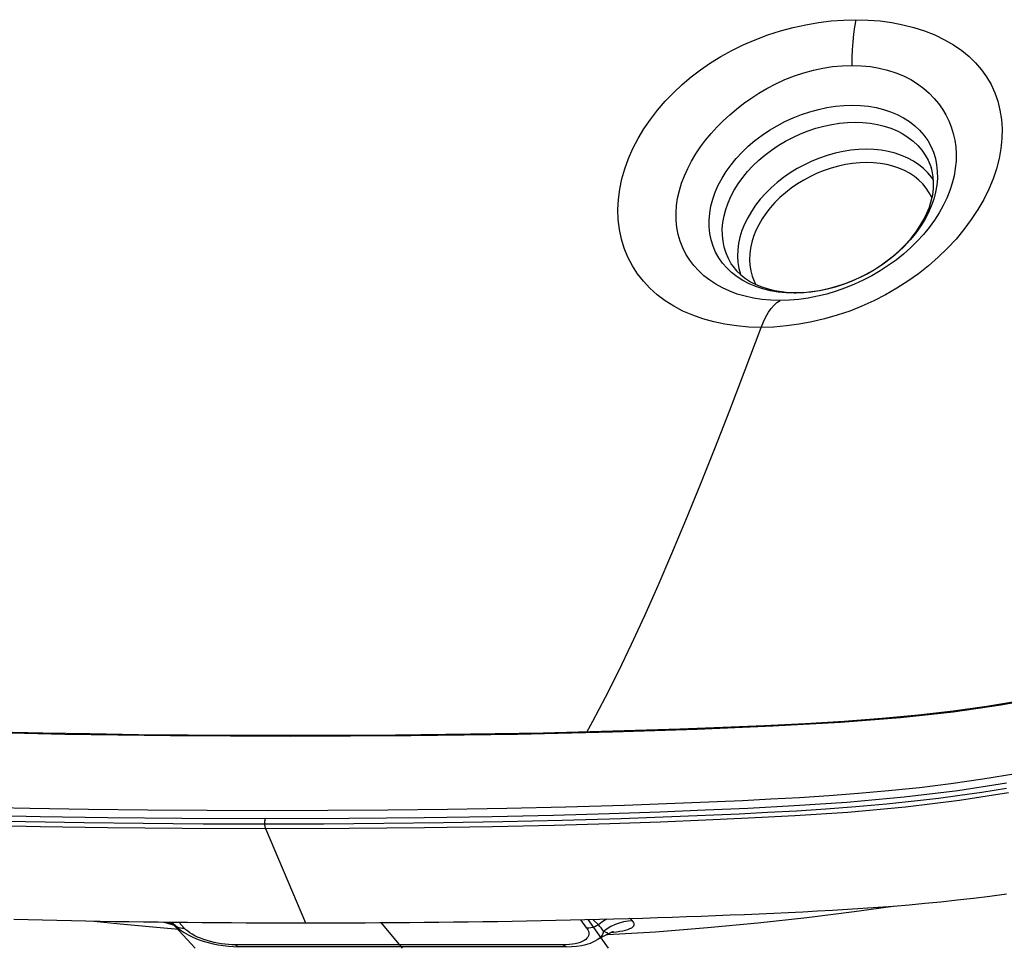
# Model space of a CAD drawing. Extents: x 0 to 1189, y 0 to 841.
# Drawn here: x 967 to 1048, y 653 to 729 of the extents above; entities that cross this region are included whole.
import ezdxf

# ---------------------------------------------------------------- set-up
doc = ezdxf.new("R2010")
doc.units = 0
doc.header["$LTSCALE"] = 65.395
doc.header["$MEASUREMENT"] = 0
doc.layers.get('0').update_dxf_attribs({"linetype": 'CONTINUOUS'})

msp = doc.modelspace()

# ---------------------------------------------------------------- linework, layer by layer
at = {"color": 7}
for p, q in [((1033.515, 729.042), (1034.539, 729.121)), ((1034.539, 729.121), (1035.56, 729.148)), ((1035.56, 729.148), (1035.452, 728.561)), ((1035.56, 729.148), (1036.564, 729.121)), ((1036.564, 729.121), (1037.54, 729.042)), ((1029.381, 728.227), (1030.421, 728.507)), ((1030.421, 728.507), (1031.454, 728.734)), ((1031.454, 728.734), (1032.485, 728.912)), ((1032.485, 728.912), (1033.515, 729.042)), ((1035.452, 728.561), (1035.364, 727.953)), ((1037.54, 729.042), (1038.49, 728.912)), ((1038.49, 728.912), (1039.412, 728.734)), ((1039.412, 728.734), (1040.307, 728.507)), ((1040.307, 728.507), (1041.179, 728.227)), ((1026.317, 727.084), (1027.305, 727.509)), ((1027.305, 727.509), (1028.336, 727.894)), ((1028.336, 727.894), (1029.381, 728.227)), ((1035.364, 727.953), (1035.296, 727.328)), ((1041.179, 728.227), (1042.024, 727.894)), ((1042.024, 727.894), (1042.825, 727.509)), ((1042.825, 727.509), (1043.56, 727.084)), ((1025.376, 726.624), (1026.317, 727.084)), ((1035.249, 726.69), (1035.224, 726.045)), ((1035.296, 727.328), (1035.249, 726.69)), ((1043.56, 727.084), (1044.228, 726.624)), ((1023.626, 725.603), (1024.477, 726.129)), ((1024.477, 726.129), (1025.376, 726.624)), ((1035.224, 726.045), (1035.22, 725.396)), ((1044.228, 726.624), (1044.832, 726.129)), ((1044.832, 726.129), (1045.37, 725.603)), ((1022.816, 725.047), (1023.626, 725.603)), ((1032.065, 725.013), (1032.849, 725.18)), ((1032.849, 725.18), (1033.64, 725.3)), ((1033.64, 725.3), (1034.429, 725.372)), ((1034.429, 725.372), (1035.22, 725.396)), ((1035.22, 725.396), (1035.996, 725.372)), ((1035.996, 725.372), (1036.744, 725.3)), ((1036.744, 725.3), (1037.466, 725.18)), ((1037.466, 725.18), (1038.156, 725.013)), ((1045.37, 725.603), (1045.847, 725.047)), ((1021.294, 723.824), (1022.038, 724.453)), ((1022.038, 724.453), (1022.816, 725.047)), ((1029.734, 724.233), (1030.508, 724.54)), ((1030.508, 724.54), (1031.286, 724.8)), ((1031.286, 724.8), (1032.065, 725.013)), ((1038.156, 725.013), (1038.816, 724.8)), ((1038.816, 724.8), (1039.449, 724.54)), ((1039.449, 724.54), (1040.051, 724.233)), ((1045.847, 725.047), (1046.268, 724.453)), ((1046.268, 724.453), (1046.632, 723.824)), ((1020.585, 723.159), (1021.294, 723.824)), ((1027.584, 723.113), (1028.262, 723.51)), ((1028.262, 723.51), (1028.979, 723.885)), ((1028.979, 723.885), (1029.734, 724.233)), ((1040.051, 724.233), (1040.612, 723.885)), ((1040.612, 723.885), (1041.119, 723.51)), ((1041.119, 723.51), (1041.573, 723.113)), ((1046.632, 723.824), (1046.938, 723.159)), ((1019.914, 722.46), (1020.585, 723.159)), ((1026.335, 722.264), (1026.942, 722.696)), ((1026.942, 722.696), (1027.584, 723.113)), ((1041.573, 723.113), (1041.978, 722.696)), ((1041.978, 722.696), (1042.337, 722.264)), ((1046.938, 723.159), (1047.184, 722.46)), ((1019.284, 721.731), (1019.914, 722.46)), ((1025.757, 721.815), (1026.335, 722.264)), ((1032.48, 721.796), (1033.18, 721.945)), ((1033.18, 721.945), (1033.879, 722.052)), ((1033.879, 722.052), (1034.572, 722.117)), ((1034.572, 722.117), (1035.254, 722.138)), ((1035.254, 722.138), (1035.924, 722.117)), ((1035.924, 722.117), (1036.576, 722.052)), ((1036.576, 722.052), (1037.209, 721.945)), ((1037.209, 721.945), (1037.818, 721.796)), ((1042.337, 722.264), (1042.654, 721.815)), ((1047.184, 722.46), (1047.368, 721.731)), ((1018.7, 720.973), (1019.284, 721.731)), ((1024.672, 720.859), (1025.203, 721.347)), ((1025.203, 721.347), (1025.757, 721.815)), ((1029.739, 720.8), (1030.407, 721.106)), ((1030.407, 721.106), (1031.089, 721.375)), ((1031.089, 721.375), (1031.781, 721.606)), ((1031.781, 721.606), (1032.48, 721.796)), ((1037.818, 721.796), (1038.398, 721.606)), ((1038.398, 721.606), (1038.948, 721.375)), ((1038.948, 721.375), (1039.464, 721.106)), ((1039.464, 721.106), (1039.943, 720.8)), ((1042.654, 721.815), (1042.933, 721.347)), ((1042.933, 721.347), (1043.174, 720.859)), ((1047.368, 721.731), (1047.487, 720.973)), ((1018.166, 720.193), (1018.7, 720.973)), ((1023.685, 719.824), (1024.166, 720.351)), ((1024.166, 720.351), (1024.672, 720.859)), ((1028.459, 720.082), (1029.088, 720.458)), ((1029.088, 720.458), (1029.739, 720.8)), ((1031.632, 720.033), (1032.274, 720.246)), ((1032.274, 720.246), (1032.922, 720.423)), ((1032.922, 720.423), (1033.572, 720.561)), ((1033.572, 720.561), (1034.221, 720.661)), ((1034.221, 720.661), (1034.864, 720.72)), ((1034.864, 720.72), (1035.497, 720.74)), ((1035.497, 720.74), (1036.119, 720.72)), ((1036.119, 720.72), (1036.724, 720.661)), ((1036.724, 720.661), (1037.312, 720.561)), ((1037.312, 720.561), (1037.876, 720.423)), ((1037.876, 720.423), (1038.415, 720.246)), ((1038.415, 720.246), (1038.926, 720.033)), ((1039.943, 720.8), (1040.382, 720.458)), ((1040.382, 720.458), (1040.779, 720.082)), ((1043.174, 720.859), (1043.377, 720.351)), ((1043.377, 720.351), (1043.54, 719.824)), ((1047.487, 720.973), (1047.541, 720.193)), ((1017.685, 719.393), (1018.166, 720.193)), ((1023.233, 719.278), (1023.685, 719.824)), ((1027.277, 719.238), (1027.854, 719.675)), ((1027.854, 719.675), (1028.459, 720.082)), ((1029.775, 719.181), (1030.378, 719.498)), ((1030.378, 719.498), (1030.999, 719.783)), ((1030.999, 719.783), (1031.632, 720.033)), ((1038.926, 720.033), (1039.404, 719.783)), ((1039.404, 719.783), (1039.849, 719.498)), ((1039.849, 719.498), (1040.257, 719.181)), ((1040.779, 720.082), (1041.133, 719.675)), ((1041.133, 719.675), (1041.44, 719.238)), ((1043.54, 719.824), (1043.662, 719.278)), ((1047.541, 720.193), (1047.528, 719.393)), ((1017.262, 718.578), (1017.685, 719.393)), ((1022.424, 718.141), (1022.811, 718.717)), ((1022.811, 718.717), (1023.233, 719.278)), ((1026.22, 718.287), (1026.732, 718.775)), ((1026.732, 718.775), (1027.277, 719.238)), ((1028.629, 718.454), (1029.19, 718.832)), ((1029.19, 718.832), (1029.775, 719.181)), ((1040.257, 719.181), (1040.625, 718.832)), ((1040.625, 718.832), (1040.953, 718.454)), ((1041.44, 719.238), (1041.699, 718.775)), ((1041.699, 718.775), (1041.908, 718.287)), ((1043.662, 719.278), (1043.74, 718.717)), ((1043.74, 718.717), (1043.774, 718.141)), ((1047.528, 719.393), (1047.447, 718.578)), ((1016.899, 717.753), (1017.262, 718.578)), ((1022.073, 717.553), (1022.424, 718.141)), ((1025.746, 717.778), (1026.22, 718.287)), ((1027.587, 717.619), (1028.094, 718.049)), ((1028.094, 718.049), (1028.629, 718.454)), ((1032.573, 717.801), (1031.946, 717.547)), ((1033.209, 718.018), (1032.573, 717.801)), ((1033.852, 718.197), (1033.209, 718.018)), ((1034.498, 718.338), (1033.852, 718.197)), ((1035.142, 718.439), (1034.498, 718.338)), ((1035.781, 718.5), (1035.142, 718.439)), ((1036.411, 718.52), (1035.781, 718.5)), ((1037.028, 718.5), (1036.411, 718.52)), ((1037.629, 718.439), (1037.028, 718.5)), ((1038.211, 718.338), (1037.629, 718.439)), ((1038.769, 718.197), (1038.211, 718.338)), ((1039.301, 718.018), (1038.769, 718.197)), ((1039.804, 717.801), (1039.301, 718.018)), ((1040.274, 717.547), (1039.804, 717.801)), ((1040.953, 718.454), (1041.238, 718.049)), ((1041.238, 718.049), (1041.479, 717.619)), ((1041.908, 718.287), (1042.068, 717.778)), ((1043.774, 718.141), (1043.763, 717.553)), ((1047.447, 718.578), (1047.298, 717.753)), ((1016.597, 716.92), (1016.899, 717.753)), ((1021.76, 716.956), (1022.073, 717.553)), ((1024.92, 716.706), (1025.312, 717.25)), ((1025.312, 717.25), (1025.746, 717.778)), ((1026.673, 716.694), (1027.113, 717.166)), ((1027.113, 717.166), (1027.587, 717.619)), ((1031.333, 717.259), (1030.737, 716.937)), ((1031.946, 717.547), (1031.333, 717.259)), ((1034.113, 717.148), (1033.528, 716.985)), ((1034.7, 717.276), (1034.113, 717.148)), ((1035.286, 717.368), (1034.7, 717.276)), ((1035.867, 717.424), (1035.286, 717.368)), ((1036.44, 717.442), (1035.867, 717.424)), ((1037.002, 717.424), (1036.44, 717.442)), ((1037.549, 717.368), (1037.002, 717.424)), ((1038.078, 717.276), (1037.549, 717.368)), ((1038.587, 717.148), (1038.078, 717.276)), ((1039.071, 716.985), (1038.587, 717.148)), ((1040.708, 717.259), (1040.274, 717.547)), ((1041.105, 716.937), (1040.708, 717.259)), ((1041.479, 717.619), (1041.673, 717.166)), ((1041.673, 717.166), (1041.713, 717.056)), ((1041.804, 716.748), (1041.713, 717.056)), ((1042.068, 717.778), (1042.175, 717.25)), ((1042.175, 717.25), (1042.231, 716.706)), ((1043.763, 717.553), (1043.705, 716.956)), ((1047.298, 717.753), (1047.083, 716.92)), ((1016.359, 716.085), (1016.597, 716.92)), ((1021.26, 715.742), (1021.489, 716.352)), ((1021.489, 716.352), (1021.76, 716.956)), ((1024.573, 716.149), (1024.92, 716.706)), ((1025.906, 715.699), (1026.27, 716.204)), ((1026.27, 716.204), (1026.673, 716.694)), ((1029.611, 716.201), (1029.087, 715.792)), ((1030.162, 716.584), (1029.611, 716.201)), ((1030.737, 716.937), (1030.162, 716.584)), ((1031.82, 716.294), (1031.278, 716.001)), ((1032.378, 716.557), (1031.82, 716.294)), ((1032.948, 716.787), (1032.378, 716.557)), ((1033.528, 716.985), (1032.948, 716.787)), ((1039.528, 716.787), (1039.071, 716.985)), ((1039.955, 716.557), (1039.528, 716.787)), ((1040.351, 716.294), (1039.955, 716.557)), ((1040.712, 716.001), (1040.351, 716.294)), ((1041.462, 716.584), (1041.105, 716.937)), ((1041.777, 716.201), (1041.462, 716.584)), ((1041.915, 715.992), (1041.777, 716.201)), ((1041.894, 716.274), (1041.804, 716.748)), ((1041.93, 715.789), (1041.894, 716.274)), ((1042.231, 716.706), (1042.235, 716.15)), ((1043.601, 716.352), (1043.45, 715.742)), ((1043.705, 716.956), (1043.601, 716.352)), ((1047.083, 716.92), (1046.8, 716.085)), ((1016.184, 715.244), (1016.359, 716.085)), ((1021.075, 715.131), (1021.26, 715.742)), ((1024.019, 715.01), (1024.272, 715.583)), ((1024.272, 715.583), (1024.573, 716.149)), ((1025.584, 715.182), (1025.906, 715.699)), ((1029.087, 715.792), (1028.594, 715.357)), ((1030.755, 715.68), (1030.253, 715.332)), ((1031.278, 716.001), (1030.755, 715.68)), ((1041.037, 715.68), (1040.712, 716.001)), ((1041.323, 715.332), (1041.037, 715.68)), ((1041.915, 715.297), (1041.93, 715.789)), ((1042.186, 715.583), (1042.085, 715.01)), ((1042.235, 716.15), (1042.186, 715.583)), ((1043.45, 715.742), (1043.252, 715.131)), ((1046.8, 716.085), (1046.45, 715.244)), ((1016.077, 714.406), (1016.184, 715.244)), ((1020.936, 714.517), (1021.075, 715.131)), ((1023.815, 714.434), (1024.019, 715.01)), ((1025.069, 714.125), (1025.304, 714.657)), ((1025.304, 714.657), (1025.584, 715.182)), ((1028.134, 714.901), (1027.71, 714.425)), ((1028.594, 715.357), (1028.134, 714.901)), ((1029.777, 714.959), (1029.328, 714.564)), ((1030.253, 715.332), (1029.777, 714.959)), ((1041.569, 714.959), (1041.323, 715.332)), ((1041.774, 714.564), (1041.569, 714.959)), ((1041.736, 714.292), (1041.85, 714.797)), ((1041.85, 714.797), (1041.915, 715.297)), ((1042.085, 715.01), (1041.932, 714.434)), ((1043.252, 715.131), (1043.006, 714.517)), ((1046.45, 715.244), (1046.035, 714.406)), ((1016.037, 713.574), (1016.077, 714.406)), ((1020.803, 713.297), (1020.845, 713.905)), ((1020.845, 713.905), (1020.936, 714.517)), ((1023.562, 713.285), (1023.663, 713.858)), ((1023.663, 713.858), (1023.815, 714.434)), ((1024.881, 713.59), (1025.069, 714.125)), ((1027.325, 713.933), (1026.98, 713.427)), ((1027.71, 714.425), (1027.325, 713.933)), ((1028.91, 714.149), (1028.524, 713.716)), ((1029.328, 714.564), (1028.91, 714.149)), ((1041.372, 713.279), (1041.577, 713.786)), ((1041.729, 713.858), (1041.476, 713.286)), ((1041.577, 713.786), (1041.736, 714.292)), ((1041.932, 714.434), (1041.729, 713.858)), ((1041.789, 714.527), (1041.774, 714.564)), ((1042.713, 713.905), (1042.374, 713.297)), ((1043.006, 714.517), (1042.713, 713.905)), ((1046.035, 714.406), (1045.556, 713.574)), ((1016.066, 712.752), (1016.037, 713.574)), ((1020.813, 712.697), (1020.803, 713.297)), ((1023.513, 712.719), (1023.562, 713.285)), ((1024.645, 712.524), (1024.739, 713.056)), ((1024.739, 713.056), (1024.881, 713.59)), ((1026.98, 713.427), (1026.678, 712.91)), ((1028.173, 713.268), (1027.859, 712.808)), ((1028.524, 713.716), (1028.173, 713.268)), ((1041.123, 712.772), (1041.372, 713.279)), ((1041.476, 713.286), (1041.175, 712.719)), ((1042.374, 713.297), (1041.988, 712.697)), ((1045.556, 713.574), (1045.015, 712.752)), ((1016.164, 711.948), (1016.066, 712.752)), ((1020.873, 712.108), (1020.813, 712.697)), ((1023.516, 712.163), (1023.513, 712.719)), ((1023.572, 711.619), (1023.516, 712.163)), ((1024.6, 711.998), (1024.645, 712.524)), ((1026.42, 712.385), (1026.209, 711.856)), ((1026.678, 712.91), (1026.42, 712.385)), ((1027.585, 712.337), (1027.35, 711.86)), ((1027.859, 712.808), (1027.585, 712.337)), ((1040.827, 712.163), (1040.435, 711.619)), ((1040.491, 711.766), (1040.829, 712.267)), ((1041.175, 712.719), (1040.827, 712.163)), ((1040.829, 712.267), (1041.123, 712.772)), ((1041.988, 712.697), (1041.559, 712.108)), ((1045.015, 712.752), (1044.416, 711.948)), ((1016.33, 711.164), (1016.164, 711.948)), ((1020.985, 711.534), (1020.873, 712.108)), ((1021.148, 710.976), (1020.985, 711.534)), ((1023.68, 711.091), (1023.572, 711.619)), ((1024.603, 711.482), (1024.6, 711.998)), ((1024.655, 710.977), (1024.603, 711.482)), ((1026.209, 711.856), (1026.045, 711.325)), ((1027.158, 711.378), (1027.009, 710.895)), ((1027.35, 711.86), (1027.158, 711.378)), ((1040.435, 711.619), (1040.001, 711.091)), ((1040.112, 711.274), (1040.491, 711.766)), ((1041.088, 711.534), (1040.577, 710.976)), ((1041.559, 712.108), (1041.088, 711.534)), ((1044.416, 711.948), (1043.762, 711.164)), ((1016.563, 710.404), (1016.33, 711.164)), ((1021.36, 710.44), (1021.148, 710.976)), ((1023.839, 710.581), (1023.68, 711.091)), ((1024.049, 710.094), (1023.839, 710.581)), ((1024.755, 710.487), (1024.655, 710.977)), ((1025.929, 710.796), (1025.862, 710.271)), ((1026.045, 711.325), (1025.929, 710.796)), ((1027.009, 710.895), (1026.903, 710.414)), ((1039.527, 710.581), (1039.016, 710.094)), ((1039.233, 710.325), (1039.692, 710.793)), ((1040.001, 711.091), (1039.527, 710.581)), ((1039.692, 710.793), (1040.112, 711.274)), ((1040.577, 710.976), (1040.03, 710.44)), ((1043.762, 711.164), (1043.056, 710.404)), ((1016.862, 709.674), (1016.563, 710.404)), ((1021.62, 709.927), (1021.36, 710.44)), ((1021.925, 709.44), (1021.62, 709.927)), ((1024.308, 709.63), (1024.049, 710.094)), ((1024.903, 710.014), (1024.755, 710.487)), ((1025.097, 709.562), (1024.903, 710.014)), ((1025.862, 710.271), (1025.845, 709.755)), ((1025.845, 709.755), (1025.877, 709.248)), ((1026.843, 709.936), (1026.827, 709.466)), ((1026.903, 710.414), (1026.843, 709.936)), ((1038.211, 709.448), (1038.739, 709.877)), ((1039.016, 710.094), (1038.47, 709.63)), ((1038.739, 709.877), (1039.233, 710.325)), ((1039.45, 709.927), (1038.842, 709.44)), ((1040.03, 710.44), (1039.45, 709.927)), ((1043.056, 710.404), (1042.303, 709.674)), ((1017.225, 708.978), (1016.862, 709.674)), ((1017.648, 708.321), (1017.225, 708.978)), ((1022.273, 708.983), (1021.925, 709.44)), ((1022.662, 708.554), (1022.273, 708.983)), ((1024.615, 709.194), (1024.308, 709.63)), ((1024.968, 708.787), (1024.615, 709.194)), ((1025.338, 709.132), (1025.097, 709.562)), ((1025.392, 709.047), (1025.338, 709.132)), ((1025.392, 709.047), (1025.392, 709.047)), ((1025.392, 709.047), (1025.47, 708.933)), ((1025.47, 708.933), (1025.769, 708.563)), ((1025.877, 709.248), (1025.958, 708.756)), ((1026.827, 709.466), (1026.856, 709.006)), ((1026.856, 709.006), (1026.93, 708.557)), ((1037.071, 708.666), (1037.654, 709.043)), ((1037.894, 709.194), (1037.289, 708.786)), ((1038.208, 708.983), (1037.55, 708.554)), ((1037.654, 709.043), (1038.211, 709.448)), ((1038.47, 709.63), (1037.894, 709.194)), ((1038.842, 709.44), (1038.208, 708.983)), ((1041.508, 708.978), (1040.677, 708.321)), ((1042.303, 709.674), (1041.508, 708.978)), ((1018.128, 707.706), (1017.648, 708.321)), ((1023.093, 708.155), (1022.662, 708.554)), ((1023.565, 707.786), (1023.093, 708.155)), ((1025.365, 708.411), (1024.968, 708.787)), ((1025.805, 708.069), (1025.365, 708.411)), ((1025.769, 708.563), (1026.113, 708.224)), ((1025.958, 708.756), (1026.088, 708.28)), ((1026.088, 708.28), (1026.108, 708.229)), ((1026.113, 708.224), (1026.496, 707.922)), ((1026.93, 708.557), (1027.048, 708.125)), ((1027.048, 708.125), (1027.21, 707.709)), ((1035.839, 708), (1036.464, 708.317)), ((1036.659, 708.411), (1036.009, 708.069)), ((1036.867, 708.155), (1036.162, 707.786)), ((1036.464, 708.317), (1037.071, 708.666)), ((1037.289, 708.786), (1036.659, 708.411)), ((1037.55, 708.554), (1036.867, 708.155)), ((1040.677, 708.321), (1039.814, 707.706)), ((1018.665, 707.131), (1018.128, 707.706)), ((1024.076, 707.449), (1023.565, 707.786)), ((1024.625, 707.147), (1024.076, 707.449)), ((1026.284, 707.762), (1025.805, 708.069)), ((1026.799, 707.493), (1026.284, 707.762)), ((1026.496, 707.922), (1026.91, 707.658)), ((1027.349, 707.263), (1026.799, 707.493)), ((1026.91, 707.658), (1027.358, 707.427)), ((1027.21, 707.709), (1027.355, 707.429)), ((1027.358, 707.427), (1027.837, 707.231)), ((1033.891, 707.256), (1034.548, 707.468)), ((1034.658, 707.493), (1033.966, 707.263)), ((1034.548, 707.468), (1035.198, 707.716)), ((1035.34, 707.762), (1034.658, 707.493)), ((1035.437, 707.449), (1034.697, 707.147)), ((1035.198, 707.716), (1035.839, 708)), ((1036.009, 708.069), (1035.34, 707.762)), ((1036.162, 707.786), (1035.437, 707.449)), ((1039.814, 707.706), (1038.919, 707.131)), ((1019.261, 706.597), (1018.665, 707.131)), ((1019.912, 706.106), (1019.261, 706.597)), ((1025.208, 706.881), (1024.625, 707.147)), ((1025.825, 706.653), (1025.208, 706.881)), ((1026.472, 706.464), (1025.825, 706.653)), ((1027.93, 707.073), (1027.349, 707.263)), ((1027.837, 707.231), (1028.347, 707.068)), ((1028.538, 706.924), (1027.93, 707.073)), ((1028.347, 707.068), (1028.887, 706.939)), ((1029.171, 706.816), (1028.538, 706.924)), ((1028.887, 706.939), (1029.45, 706.847)), ((1029.824, 706.752), (1029.171, 706.816)), ((1029.45, 706.847), (1030.038, 706.79)), ((1030.493, 706.731), (1029.824, 706.752)), ((1030.038, 706.79), (1030.649, 706.771)), ((1030.65, 706.736), (1030.493, 706.731)), ((1030.649, 706.771), (1031.278, 706.791)), ((1031.176, 706.752), (1030.65, 706.736)), ((1031.868, 706.816), (1031.176, 706.752)), ((1031.278, 706.791), (1031.921, 706.849)), ((1032.567, 706.924), (1031.868, 706.816)), ((1031.921, 706.849), (1032.574, 706.946)), ((1033.181, 706.653), (1032.412, 706.464)), ((1033.268, 707.073), (1032.567, 706.924)), ((1032.574, 706.946), (1033.231, 707.082)), ((1033.944, 706.881), (1033.181, 706.653)), ((1033.231, 707.082), (1033.891, 707.256)), ((1033.966, 707.263), (1033.268, 707.073)), ((1034.697, 707.147), (1033.944, 706.881)), ((1037.99, 706.597), (1037.031, 706.106)), ((1038.919, 707.131), (1037.99, 706.597)), ((1020.616, 705.658), (1019.912, 706.106)), ((1027.148, 706.315), (1026.472, 706.464)), ((1027.851, 706.207), (1027.148, 706.315)), ((1028.579, 706.141), (1027.851, 706.207)), ((1029.33, 706.119), (1028.579, 706.141)), ((1028.604, 705.477), (1028.838, 705.745)), ((1028.838, 705.745), (1029.081, 705.959)), ((1029.081, 705.959), (1029.33, 706.119)), ((1030.095, 706.141), (1029.33, 706.119)), ((1030.866, 706.207), (1030.095, 706.141)), ((1031.64, 706.315), (1030.866, 706.207)), ((1032.412, 706.464), (1031.64, 706.315)), ((1037.031, 706.106), (1036.046, 705.658)), ((1021.37, 705.259), (1020.616, 705.658)), ((1022.17, 704.909), (1021.37, 705.259)), ((1023.013, 704.61), (1022.17, 704.909)), ((1028.167, 704.79), (1028.38, 705.158)), ((1028.38, 705.158), (1028.604, 705.477)), ((1034.021, 704.909), (1032.99, 704.61)), ((1035.042, 705.259), (1034.021, 704.909)), ((1036.046, 705.658), (1035.042, 705.259)), ((1023.896, 704.364), (1023.013, 704.61)), ((1024.816, 704.171), (1023.896, 704.364)), ((1025.771, 704.032), (1024.816, 704.171)), ((1027.782, 703.92), (1027.967, 704.377)), ((1027.967, 704.377), (1028.167, 704.79)), ((1030.909, 704.171), (1029.865, 704.032)), ((1031.951, 704.364), (1030.909, 704.171)), ((1032.99, 704.61), (1031.951, 704.364)), ((1026.761, 703.948), (1025.771, 704.032)), ((1026.477, 700.438), (1027.782, 703.92)), ((1027.782, 703.92), (1026.761, 703.948)), ((1028.821, 703.948), (1027.782, 703.92)), ((1029.865, 704.032), (1028.821, 703.948)), ((1025.214, 697.132), (1026.477, 700.438)), ((1023.986, 693.982), (1025.214, 697.132)), ((1022.787, 690.974), (1023.986, 693.982)), ((1021.614, 688.102), (1022.787, 690.974)), ((1020.465, 685.367), (1021.614, 688.102)), ((1019.34, 682.763), (1020.465, 685.367)), ((1018.234, 680.288), (1019.34, 682.763)), ((1017.147, 677.937), (1018.234, 680.288)), ((1016.076, 675.71), (1017.147, 677.937)), ((1015.019, 673.603), (1016.076, 675.71)), ((1013.975, 671.616), (1015.019, 673.603)), ((1051.009, 673.573), (1047.438, 672.938)), ((1047.438, 672.938), (1043.521, 672.378)), ((1046.286, 672.828), (1043.537, 672.449)), ((1048.925, 673.255), (1046.286, 672.828)), ((1039.201, 671.904), (1034.28, 671.515)), ((1037.695, 671.841), (1034.596, 671.608)), ((1040.675, 672.12), (1037.695, 671.841)), ((1043.521, 672.378), (1039.201, 671.904)), ((1043.537, 672.449), (1040.675, 672.12)), ((1013.489, 670.738), (1013.975, 671.616)), ((1021.116, 670.971), (1017.485, 670.85)), ((1024.644, 671.105), (1021.116, 670.971)), ((1028.731, 671.21), (1022.528, 670.949)), ((1028.067, 671.252), (1024.644, 671.105)), ((1031.385, 671.416), (1028.067, 671.252)), ((1034.28, 671.515), (1028.731, 671.21)), ((1034.596, 671.608), (1031.385, 671.416)), ((970.693, 670.537), (963.032, 670.719)), ((968.884, 670.65), (965.132, 670.739)), ((972.746, 670.577), (968.884, 670.65)), ((979.36, 670.416), (970.693, 670.537)), ((976.718, 670.52), (972.746, 670.577)), ((980.8, 670.48), (976.718, 670.52)), ((989.183, 670.373), (979.36, 670.416)), ((984.991, 670.456), (980.8, 670.48)), ((989.245, 670.448), (984.991, 670.456)), ((999.051, 670.416), (989.183, 670.373)), ((989.183, 670.373), (989.195, 670.403)), ((989.195, 670.403), (989.209, 670.427)), ((989.209, 670.427), (989.225, 670.442)), ((989.225, 670.442), (989.241, 670.448)), ((989.241, 670.448), (989.245, 670.448)), ((993.547, 670.456), (989.245, 670.448)), ((989.245, 670.448), (989.245, 670.448)), ((997.79, 670.481), (993.547, 670.456)), ((1001.933, 670.522), (997.79, 670.481)), ((1007.806, 670.537), (999.051, 670.416)), ((1005.974, 670.58), (1001.933, 670.522)), ((1009.913, 670.654), (1005.974, 670.58)), ((1015.589, 670.72), (1007.806, 670.537)), ((1013.75, 670.744), (1009.913, 670.654)), ((1017.485, 670.85), (1013.75, 670.744)), ((1022.528, 670.949), (1015.589, 670.72)), ((1045.96, 666.891), (1048.657, 667.337)), ((1038.236, 665.932), (1040.759, 666.197)), ((1040.759, 666.197), (1043.333, 666.514)), ((1043.333, 666.514), (1045.96, 666.891)), ((1043.919, 665.955), (1047.916, 666.571)), ((1045.868, 665.814), (1047.915, 666.146)), ((1028.574, 665.246), (1030.932, 665.376)), ((1030.932, 665.376), (1033.326, 665.529)), ((1033.326, 665.529), (1035.759, 665.712)), ((1034.805, 664.991), (1039.514, 665.419)), ((1035.759, 665.712), (1038.236, 665.932)), ((1039.514, 665.419), (1043.919, 665.955)), ((1040.601, 665.111), (1042.331, 665.319)), ((1042.331, 665.319), (1044.087, 665.552)), ((1044.039, 665.145), (1048.059, 665.765)), ((1044.087, 665.552), (1045.868, 665.814)), ((963.047, 664.606), (967.818, 664.494)), ((1006.915, 664.494), (1011.756, 664.606)), ((1011.756, 664.606), (1016.587, 664.749)), ((1016.587, 664.749), (1021.415, 664.924)), ((1021.415, 664.924), (1026.247, 665.133)), ((1026.247, 665.133), (1028.574, 665.246)), ((1026.698, 664.504), (1030.49, 664.702)), ((1030.49, 664.702), (1034.805, 664.991)), ((1033.095, 664.436), (1035.548, 664.62)), ((1034.882, 664.177), (1039.611, 664.607)), ((1035.548, 664.62), (1038.049, 664.843)), ((1038.049, 664.843), (1040.601, 665.111)), ((1039.611, 664.607), (1044.039, 665.145)), ((963.722, 663.925), (968.673, 663.814)), ((967.818, 664.494), (972.623, 664.409)), ((968.673, 663.814), (974.171, 663.726)), ((972.623, 664.409), (977.469, 664.351)), ((974.171, 663.726), (980.289, 663.669)), ((977.469, 664.351), (982.363, 664.317)), ((982.363, 664.317), (987.309, 664.306)), ((987.309, 664.306), (992.262, 664.317)), ((992.262, 664.317), (997.176, 664.351)), ((993.963, 663.669), (1000.142, 663.727)), ((997.176, 664.351), (1002.058, 664.409)), ((1000.142, 663.727), (1005.718, 663.815)), ((1002.058, 664.409), (1006.915, 664.494)), ((1005.718, 663.815), (1010.758, 663.927)), ((1010.758, 663.927), (1015.322, 664.056)), ((1015.322, 664.056), (1019.463, 664.198)), ((1016.298, 663.654), (1021.137, 663.829)), ((1019.463, 664.198), (1023.206, 664.347)), ((1021.137, 663.829), (1025.98, 664.038)), ((1023.206, 664.347), (1026.698, 664.504)), ((1025.98, 664.038), (1028.315, 664.152)), ((1026.755, 663.689), (1030.554, 663.887)), ((1028.315, 664.152), (1030.685, 664.282)), ((1030.554, 663.887), (1034.882, 664.177)), ((1030.685, 664.282), (1033.095, 664.436)), ((962.668, 663.51), (967.448, 663.397)), ((963.731, 663.109), (968.686, 662.998)), ((967.448, 663.397), (972.262, 663.312)), ((968.686, 662.998), (974.188, 662.911)), ((972.262, 663.312), (977.116, 663.254)), ((974.188, 662.911), (980.31, 662.853)), ((977.116, 663.254), (982.017, 663.22)), ((980.289, 663.669), (987.105, 663.648)), ((982.017, 663.22), (986.97, 663.209)), ((986.97, 663.209), (991.93, 663.22)), ((987.06, 663.406), (987.055, 663.317)), ((987.055, 663.317), (987.055, 663.227)), ((987.055, 663.227), (987.061, 663.138)), ((987.071, 663.492), (987.06, 663.406)), ((987.061, 663.138), (987.071, 663.052)), ((987.086, 663.573), (987.071, 663.492)), ((987.071, 663.052), (987.087, 662.971)), ((987.105, 663.648), (987.086, 663.573)), ((987.087, 662.971), (987.107, 662.897)), ((987.105, 663.648), (993.963, 663.669)), ((987.107, 662.897), (987.131, 662.832)), ((991.93, 663.22), (996.851, 663.254)), ((993.993, 662.853), (1000.176, 662.911)), ((996.851, 663.254), (1001.741, 663.312)), ((1000.176, 662.911), (1005.756, 663)), ((1001.741, 663.312), (1006.608, 663.397)), ((1005.756, 663), (1010.8, 663.112)), ((1006.608, 663.397), (1011.457, 663.51)), ((1010.8, 663.112), (1015.368, 663.241)), ((1011.457, 663.51), (1016.298, 663.654)), ((1015.368, 663.241), (1019.513, 663.383)), ((1019.513, 663.383), (1023.259, 663.532)), ((1023.259, 663.532), (1026.755, 663.689)), ((980.31, 662.853), (987.131, 662.832)), ((987.131, 662.832), (993.993, 662.853)), ((987.131, 662.832), (990.427, 655.093)), ((1045.185, 657.12), (1046.537, 657.291)), ((1046.537, 657.291), (1047.905, 657.477)), ((1035.416, 656.021), (1038.611, 656.469)), ((1037.371, 656.375), (1038.64, 656.471)), ((1038.64, 656.471), (1039.921, 656.577)), ((1039.921, 656.577), (1041.216, 656.694)), ((1041.216, 656.694), (1042.525, 656.823)), ((1042.525, 656.823), (1043.848, 656.965)), ((1043.848, 656.965), (1045.185, 657.12)), ((1021.666, 655.602), (1022.856, 655.645)), ((1022.856, 655.645), (1024.046, 655.69)), ((1024.046, 655.69), (1025.236, 655.737)), ((1025.236, 655.737), (1026.426, 655.786)), ((1026.426, 655.786), (1027.617, 655.838)), ((1027.617, 655.838), (1028.81, 655.891)), ((1028.81, 655.891), (1030.006, 655.947)), ((1030.006, 655.947), (1031.207, 656.005)), ((1031.207, 656.005), (1032.417, 656.068)), ((1031.535, 655.534), (1035.416, 656.021)), ((1032.417, 656.068), (1033.639, 656.135)), ((1033.639, 656.135), (1034.872, 656.208)), ((1034.872, 656.208), (1036.115, 656.287)), ((1036.115, 656.287), (1037.371, 656.375)), ((966.513, 655.383), (967.687, 655.353)), ((967.687, 655.353), (968.862, 655.325)), ((968.862, 655.325), (970.039, 655.299)), ((970.039, 655.299), (971.218, 655.274)), ((971.218, 655.274), (972.4, 655.251)), ((972.4, 655.251), (973.583, 655.23)), ((973.059, 655.239), (975.223, 655.004)), ((973.583, 655.23), (974.769, 655.21)), ((974.769, 655.21), (975.957, 655.192)), ((975.223, 655.004), (979.1, 654.643)), ((975.957, 655.192), (977.147, 655.176)), ((977.147, 655.176), (978.34, 655.161)), ((978.34, 655.161), (979.535, 655.148)), ((978.774, 655.156), (978.825, 655.138)), ((978.825, 655.138), (979.183, 655.031)), ((979.146, 655.152), (979.382, 655.074)), ((979.183, 655.031), (979.566, 654.932)), ((979.365, 655.15), (979.373, 655.145)), ((979.373, 655.145), (979.412, 655.114)), ((979.383, 655.077), (979.383, 655.077)), ((979.383, 655.077), (979.394, 655.071)), ((979.394, 655.071), (979.423, 655.056)), ((981.384, 653.002), (979.401, 655.149)), ((979.412, 655.114), (979.666, 654.914)), ((979.423, 655.056), (979.47, 655.029)), ((979.459, 655.148), (979.666, 654.914)), ((979.47, 655.029), (979.533, 654.988)), ((979.533, 654.988), (979.613, 654.932)), ((979.535, 655.148), (980.734, 655.136)), ((979.566, 654.932), (979.632, 654.917)), ((979.613, 654.932), (979.708, 654.858)), ((979.666, 654.914), (979.776, 654.801)), ((979.666, 654.914), (979.778, 654.832)), ((979.708, 654.858), (979.796, 654.782)), ((979.778, 654.832), (979.901, 654.765)), ((980.018, 655.143), (980.473, 654.65)), ((980.734, 655.136), (981.935, 655.126)), ((981.935, 655.126), (983.139, 655.117)), ((983.139, 655.117), (984.345, 655.109)), ((984.345, 655.109), (985.555, 655.103)), ((985.555, 655.103), (986.768, 655.099)), ((986.768, 655.099), (987.985, 655.095)), ((987.985, 655.095), (989.204, 655.094)), ((989.204, 655.094), (990.427, 655.093)), ((990.427, 655.093), (991.651, 655.094)), ((991.651, 655.094), (992.872, 655.095)), ((992.872, 655.095), (994.09, 655.099)), ((994.09, 655.099), (995.306, 655.103)), ((995.306, 655.103), (996.519, 655.109)), ((996.519, 655.109), (997.731, 655.117)), ((996.606, 655.11), (998.332, 653.002)), ((997.731, 655.117), (998.94, 655.126)), ((998.94, 655.126), (1000.147, 655.136)), ((1000.147, 655.136), (1001.353, 655.148)), ((1001.353, 655.148), (1002.557, 655.161)), ((1002.557, 655.161), (1003.759, 655.176)), ((1003.759, 655.176), (1004.959, 655.192)), ((1004.959, 655.192), (1006.158, 655.21)), ((1006.158, 655.21), (1007.356, 655.23)), ((1007.356, 655.23), (1008.553, 655.251)), ((1008.553, 655.251), (1009.748, 655.274)), ((1009.748, 655.274), (1010.943, 655.299)), ((1010.943, 655.299), (1012.136, 655.325)), ((1012.136, 655.325), (1013.329, 655.353)), ((1013.492, 654.65), (1012.995, 655.345)), ((1013.329, 655.353), (1014.521, 655.383)), ((1015.279, 653.002), (1013.596, 655.36)), ((1014.437, 654.914), (1013.989, 655.37)), ((1014.288, 654.832), (1014.134, 654.765)), ((1014.437, 654.914), (1014.288, 654.832)), ((1014.727, 655.145), (1014.437, 654.914)), ((1014.563, 654.801), (1014.437, 654.914)), ((1014.521, 655.383), (1015.712, 655.415)), ((1015.03, 655.345), (1014.727, 655.145)), ((1015.132, 655.399), (1015.03, 655.345)), ((1015.803, 654.943), (1015.468, 654.785)), ((1015.712, 655.415), (1016.903, 655.448)), ((1016.15, 655.07), (1015.803, 654.943)), ((1016.506, 655.165), (1016.15, 655.07)), ((1016.867, 655.226), (1016.506, 655.165)), ((1017.231, 655.253), (1016.867, 655.226)), ((1016.903, 655.448), (1018.094, 655.484)), ((1017.119, 655.356), (1016.989, 655.451)), ((1017.231, 655.253), (1017.119, 655.356)), ((1017.32, 655.138), (1017.231, 655.253)), ((1017.271, 654.759), (1017.341, 654.842)), ((1017.367, 655.031), (1017.32, 655.138)), ((1017.341, 654.842), (1017.374, 654.932)), ((1017.374, 654.932), (1017.367, 655.031)), ((1018.094, 655.484), (1019.284, 655.521)), ((1019.284, 655.521), (1020.475, 655.56)), ((1020.475, 655.56), (1021.666, 655.602)), ((1023.386, 654.697), (1027.524, 655.09)), ((1027.524, 655.09), (1031.535, 655.534)), ((979.1, 654.643), (980.059, 654.569)), ((979.776, 654.801), (979.796, 654.782)), ((979.796, 654.782), (979.796, 654.782)), ((979.796, 654.782), (979.831, 654.751)), ((979.831, 654.751), (980.132, 654.511)), ((979.901, 654.765), (980.034, 654.712)), ((980.034, 654.712), (980.175, 654.675)), ((980.132, 654.511), (980.463, 654.29)), ((980.175, 654.675), (980.322, 654.655)), ((980.322, 654.655), (980.473, 654.65)), ((980.463, 654.29), (980.839, 654.079)), ((980.604, 654.522), (980.473, 654.65)), ((980.757, 654.396), (980.604, 654.522)), ((980.932, 654.273), (980.757, 654.396)), ((980.839, 654.079), (981.231, 653.893)), ((981.128, 654.153), (980.932, 654.273)), ((981.342, 654.037), (981.128, 654.153)), ((981.574, 653.927), (981.342, 654.037)), ((1013.652, 654.655), (1013.492, 654.65)), ((1013.492, 654.65), (1013.571, 654.522)), ((1013.571, 654.522), (1013.624, 654.396)), ((1013.626, 654.037), (1013.574, 653.927)), ((1013.624, 654.396), (1013.651, 654.273)), ((1013.652, 654.153), (1013.626, 654.037)), ((1013.651, 654.273), (1013.652, 654.153)), ((1013.814, 654.675), (1013.652, 654.655)), ((1013.975, 654.712), (1013.814, 654.675)), ((1014.134, 654.765), (1013.975, 654.712)), ((1015.184, 654.17), (1014.269, 653.66)), ((1014.667, 654.69), (1014.563, 654.801)), ((1014.74, 654.08), (1014.636, 653.942)), ((1014.749, 654.583), (1014.667, 654.69)), ((1014.809, 654.227), (1014.74, 654.08)), ((1014.808, 654.48), (1014.749, 654.583)), ((1014.844, 654.381), (1014.808, 654.48)), ((1014.844, 654.381), (1014.809, 654.227)), ((1015.147, 654.598), (1014.844, 654.381)), ((1014.975, 654.342), (1014.844, 654.381)), ((1015.079, 654.305), (1014.975, 654.342)), ((1015.154, 654.271), (1015.079, 654.305)), ((1015.085, 654.115), (1015.187, 654.121)), ((1015.468, 654.785), (1015.147, 654.598)), ((1015.2, 654.24), (1015.154, 654.271)), ((1015.184, 654.171), (1015.286, 654.225)), ((1015.184, 654.171), (1015.205, 654.186)), ((1015.184, 654.17), (1015.184, 654.171)), ((1015.187, 654.121), (1019.124, 654.362)), ((1015.217, 654.212), (1015.2, 654.24)), ((1015.205, 654.186), (1015.217, 654.212)), ((1015.286, 654.225), (1015.402, 654.281)), ((1015.402, 654.281), (1015.497, 654.321)), ((1015.458, 654.304), (1015.637, 654.324)), ((1015.497, 654.321), (1015.572, 654.349)), ((1015.572, 654.349), (1015.626, 654.368)), ((1015.626, 654.368), (1015.659, 654.378)), ((1015.637, 654.324), (1015.676, 654.329)), ((1015.659, 654.378), (1015.669, 654.38)), ((1015.676, 654.329), (1015.924, 654.361)), ((1015.924, 654.361), (1016.192, 654.403)), ((1016.192, 654.403), (1016.439, 654.448)), ((1016.439, 654.448), (1016.662, 654.499)), ((1016.662, 654.499), (1016.859, 654.554)), ((1016.859, 654.554), (1017.028, 654.616)), ((1017.028, 654.616), (1017.166, 654.684)), ((1017.166, 654.684), (1017.271, 654.759)), ((1019.124, 654.362), (1023.386, 654.697)), ((981.231, 653.893), (981.63, 653.731)), ((981.821, 653.824), (981.574, 653.927)), ((981.63, 653.731), (982.034, 653.591)), ((982.082, 653.727), (981.821, 653.824)), ((982.034, 653.591), (982.437, 653.472)), ((982.353, 653.639), (982.082, 653.727)), ((982.634, 653.559), (982.353, 653.639)), ((982.437, 653.472), (982.846, 653.371)), ((982.922, 653.489), (982.634, 653.559)), ((982.846, 653.371), (983.26, 653.287)), ((983.214, 653.428), (982.922, 653.489)), ((983.508, 653.378), (983.214, 653.428)), ((983.26, 653.287), (983.677, 653.22)), ((983.802, 653.338), (983.508, 653.378)), ((983.677, 653.22), (984.094, 653.172)), ((984.094, 653.31), (983.802, 653.338)), ((984.38, 653.292), (984.094, 653.31)), ((984.66, 653.287), (984.38, 653.292)), ((1011.538, 653.287), (984.66, 653.287)), ((984.724, 653.219), (984.66, 653.287)), ((984.792, 653.17), (984.724, 653.219)), ((1011.808, 653.292), (1011.538, 653.287)), ((1011.603, 653.219), (1011.538, 653.287)), ((1011.67, 653.17), (1011.603, 653.219)), ((1012.066, 653.31), (1011.808, 653.292)), ((1012.311, 653.338), (1012.066, 653.31)), ((1012.541, 653.378), (1012.311, 653.338)), ((1012.753, 653.428), (1012.541, 653.378)), ((1012.637, 653.177), (1013.043, 653.238)), ((1012.945, 653.489), (1012.753, 653.428)), ((1013.117, 653.559), (1012.945, 653.489)), ((1013.043, 653.238), (1013.42, 653.323)), ((1013.268, 653.639), (1013.117, 653.559)), ((1013.394, 653.727), (1013.268, 653.639)), ((1013.497, 653.824), (1013.394, 653.727)), ((1013.42, 653.323), (1013.78, 653.437)), ((1013.574, 653.927), (1013.497, 653.824)), ((1013.78, 653.437), (1014.108, 653.576)), ((1014.108, 653.576), (1014.269, 653.66)), ((1014.329, 653.695), (1014.269, 653.66)), ((1014.499, 653.813), (1014.329, 653.695)), ((1014.636, 653.942), (1014.499, 653.813)), ((984.094, 653.172), (984.511, 653.142)), ((984.511, 653.142), (984.927, 653.132)), ((984.861, 653.141), (984.792, 653.17)), ((984.927, 653.132), (984.861, 653.141)), ((1011.805, 653.132), (984.927, 653.132)), ((1011.739, 653.141), (1011.67, 653.17)), ((1011.805, 653.132), (1011.739, 653.141)), ((1011.805, 653.132), (1012.219, 653.142)), ((1012.219, 653.142), (1012.637, 653.177))]:
    msp.add_line(p, q, dxfattribs=at)

doc.saveas('drawing.dxf')
